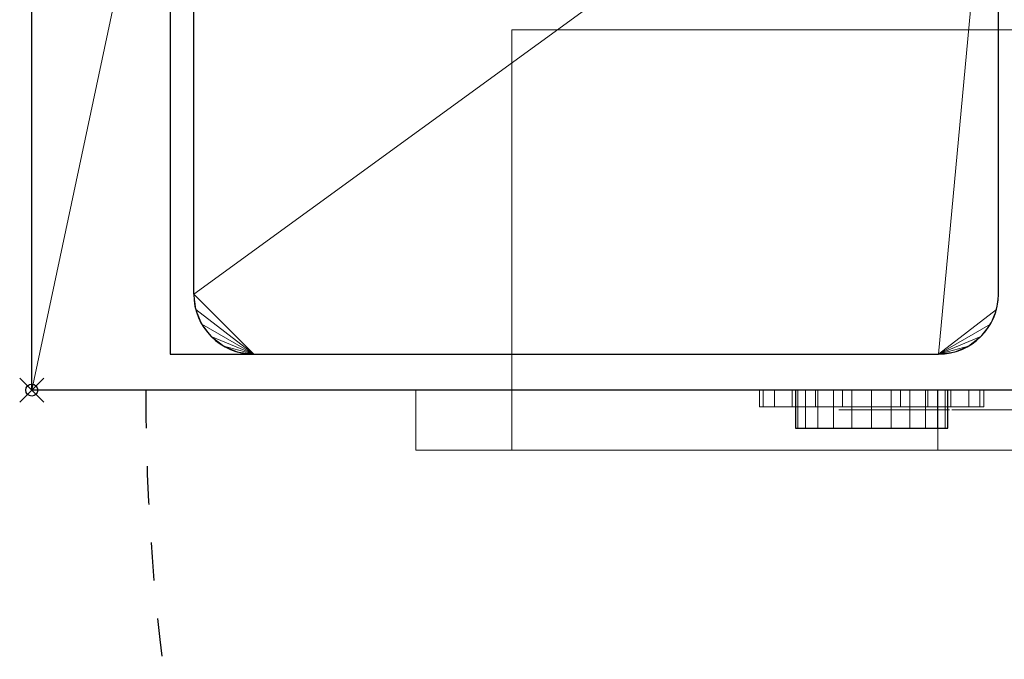
# Model space of a CAD drawing. Extents: x -1 to 208, y -876 to -92.
# Drawn here: x -1 to 81, y -717 to -664 of the extents above; entities that cross this region are included whole.
import ezdxf

# ---------------------------------------------------------------- set-up
doc = ezdxf.new("R2010")
doc.units = 0
doc.header["$PDMODE"] = 35
doc.linetypes.add('Dash', pattern=[6.35, 3.175, -3.175])
for name, color, linetype in [('PQ_200_2D', 1, 'Continuous'), ('PQ_200_3D', 1, 'Continuous'), ('PQ_204_2D', 7, 'Continuous'), ('PQ_CHROMIUM_3D', 7, 'Continuous'), ('PQ_GREEN_3D', 3, 'Continuous'), ('PQ_INS_3D', 3, 'Continuous')]:
    doc.layers.add(name, color=color, linetype=linetype)

msp = doc.modelspace()

# ---------------------------------------------------------------- linework, layer by layer
at = {"layer": 'PQ_200_2D', "linetype": 'Continuous'}
for p, q in [((0, -695), (0, -95)), ((200, -695), (0, -695))]:
    msp.add_line(p, q, dxfattribs=at)
at = {"layer": 'PQ_204_2D', "linetype": 'Continuous'}
for p, q in [((11.548, -185), (11.548, -692)), ((13.5, -687), (13.5, -568)), ((80.55, -687), (80.55, -638.238)), ((11.548, -692), (75.55, -692)), ((63.625, -695), (63.625, -698.175)), ((76.325, -698.175), (76.325, -695)), ((63.625, -698.175), (76.325, -698.175))]:
    msp.add_line(p, q, dxfattribs=at)
for centre, start, end in [((18.5, -687), 180, 270), ((75.55, -687), 270, 0)]:
    msp.add_arc(centre, 5, start, end, dxfattribs=at)
at = {"layer": 'PQ_204_2D', "linetype": 'Dash'}
msp.add_arc((190.5, -695), 181, 180, 270, dxfattribs=at)
at = {"layer": 'PQ_INS_3D'}
msp.add_point((0, -695), dxfattribs=at)

# ---------------------------------------------------------------- meshes
at = {"layer": 'PQ_200_3D', "lineweight": 18}
mesh = msp.add_polyface(dxfattribs=at)
corners = [(0, -695, 850), (0, -95, 850), (0, -95, 100), (0, -655.15, 100), (0, -655.15, 838.077), (0, -695, 838.077), (0, -695, 100), (0, -695, 695), (0, -656.738, 695), (0, -656.738, 100), (0, -695, 700), (0, -695, 835), (0, -656.738, 835), (0, -656.738, 700)]
mesh.append_faces([[corners[k] for k in face] for face in [(9, 6, 7, 8), (13, 10, 11, 12)]])
mesh.append_faces([[corners[k] for k in face] for face in [(0, 1, 4, 5)]], dxfattribs={"vtx1": -1})
mesh.append_faces([[corners[k] for k in face] for face in [(2, 3, 4, 1)]], dxfattribs={"vtx2": -1})
mesh = msp.add_polyface(dxfattribs=at)
corners = [(200, -695, 850), (200, -95, 850), (0, -95, 850), (0, -695, 850), (10.5, -183.124, 850), (189.691, -183.124, 850), (189.691, -645.573, 850), (10.5, -645.573, 850)]
mesh.append_faces([[corners[k] for k in face] for face in [(0, 6, 7, 3), (4, 2, 3, 7)]], dxfattribs={"vtx0": -1, "vtx2": -1})
mesh.append_faces([[corners[k] for k in face] for face in [(0, 1, 5, 6), (4, 5, 1, 2)]], dxfattribs={"vtx1": -1, "vtx3": -1})
mesh = msp.add_polyface(dxfattribs=at)
corners = [(35, -185, 853), (18.5, -185, 853), (17.206, -185.17, 853), (16, -185.67, 853), (14.964, -186.464, 853), (14.17, -187.5, 853), (13.67, -188.706, 853), (13.5, -190, 853), (13.5, -567, 853), (186.691, -567, 853), (186.691, -190, 853), (186.521, -188.706, 853), (186.021, -187.5, 853), (185.227, -186.464, 853), (184.191, -185.67, 853), (182.985, -185.17, 853), (181.691, -185, 853), (165, -185, 853), (163.706, -185.17, 853), (162.5, -185.67, 853), (161.464, -186.464, 853), (160.67, -187.5, 853), (160.17, -188.706, 853), (160, -190, 853), (160, -205, 853), (40, -205, 853), (40, -190, 853), (39.83, -188.706, 853), (39.33, -187.5, 853), (38.536, -186.464, 853), (37.5, -185.67, 853), (36.294, -185.17, 853), (13.5, -568, 853), (13.5, -687, 853), (13.67, -688.294, 853), (14.17, -689.5, 853), (14.964, -690.536, 853), (16, -691.33, 853), (17.206, -691.83, 853), (18.5, -692, 853), (75.55, -692, 853), (76.844, -691.83, 853), (78.05, -691.33, 853), (79.086, -690.536, 853), (79.88, -689.5, 853), (80.38, -688.294, 853), (80.55, -687, 853), (80.55, -638.238, 853), (80.72, -636.944, 853), (81.22, -635.738, 853), (82.014, -634.703, 853), (83.05, -633.908, 853), (84.256, -633.409, 853), (85.55, -633.238, 853), (114.641, -633.238, 853), (115.935, -633.409, 853), (117.141, -633.908, 853), (118.177, -634.703, 853), (118.971, -635.738, 853), (119.471, -636.944, 853), (119.641, -638.238, 853), (119.641, -687, 853), (119.812, -688.294, 853), (120.311, -689.5, 853), (121.106, -690.536, 853), (122.141, -691.33, 853), (123.347, -691.83, 853), (124.641, -692, 853), (181.691, -692, 853), (182.985, -691.83, 853), (184.191, -691.33, 853), (185.227, -690.536, 853), (186.021, -689.5, 853), (186.521, -688.294, 853), (186.691, -687, 853), (186.691, -568, 853)]
mesh.append_faces([[corners[k] for k in face] for face in [(70, 68, 69), (67, 65, 66)]], dxfattribs={"vtx0": -1})
mesh.append_faces([[corners[k] for k in face] for face in [(25, 8, 24), (52, 32, 51), (34, 39, 33)]], dxfattribs={"vtx0": -1, "vtx1": -1})
mesh.append_faces([[corners[k] for k in face] for face in [(68, 74, 60, 67)]], dxfattribs={"vtx0": -1, "vtx1": -1, "vtx2": -1})
mesh.append_faces([[corners[k] for k in face] for face in [(47, 33, 39, 40)]], dxfattribs={"vtx0": -1, "vtx1": -1, "vtx3": -1})
mesh.append_faces([[corners[k] for k in face] for face in [(24, 16, 17), (0, 26, 27), (33, 47, 48, 32), (32, 48, 49)]], dxfattribs={"vtx0": -1, "vtx2": -1})
mesh.append_faces([[corners[k] for k in face] for face in [(17, 20, 21, 22), (17, 22, 23, 24), (1, 4, 5, 6), (67, 60, 61, 62), (68, 72, 73, 74), (67, 63, 64, 65), (40, 45, 46, 47), (40, 43, 44, 45), (39, 34, 35, 36)]], dxfattribs={"vtx0": -1, "vtx3": -1})
mesh.append_faces([[corners[k] for k in face] for face in [(12, 13, 16, 11), (9, 10, 24, 8), (28, 29, 0, 27), (6, 7, 1), (55, 56, 75), (58, 59, 75), (57, 58, 75), (56, 57, 75), (71, 72, 68, 70), (62, 63, 67), (52, 53, 32), (50, 51, 32), (49, 50, 32), (53, 54, 32)]], dxfattribs={"vtx1": -1, "vtx2": -1})
mesh.append_faces([[corners[k] for k in face] for face in [(10, 11, 16, 24), (7, 8, 25, 1)]], dxfattribs={"vtx1": -1, "vtx2": -1, "vtx3": -1})
mesh.append_faces([[corners[k] for k in face] for face in [(0, 1, 25, 26), (59, 60, 74, 75), (54, 55, 75, 32)]], dxfattribs={"vtx1": -1, "vtx3": -1})
mesh.append_faces([[corners[k] for k in face] for face in [(14, 15, 16, 13), (30, 31, 0, 29), (37, 38, 39, 36)]], dxfattribs={"vtx2": -1})
mesh.append_faces([[corners[k] for k in face] for face in [(17, 18, 19, 20), (1, 2, 3, 4), (40, 41, 42, 43)]], dxfattribs={"vtx3": -1})
mesh = msp.add_polyface(dxfattribs=at)
corners = [(35, -185, 850), (36.294, -185.17, 850), (37.5, -185.67, 850), (38.536, -186.464, 850), (39.33, -187.5, 850), (39.83, -188.706, 850), (40, -190, 850), (40, -205, 850), (160, -205, 850), (160, -190, 850), (160.17, -188.706, 850), (160.67, -187.5, 850), (161.464, -186.464, 850), (162.5, -185.67, 850), (163.706, -185.17, 850), (165, -185, 850), (181.691, -185, 850), (182.985, -185.17, 850), (184.191, -185.67, 850), (185.227, -186.464, 850), (186.021, -187.5, 850), (186.521, -188.706, 850), (186.691, -190, 850), (186.691, -567, 850), (13.5, -567, 850), (13.5, -190, 850), (13.67, -188.706, 850), (14.17, -187.5, 850), (14.964, -186.464, 850), (16, -185.67, 850), (17.206, -185.17, 850), (18.5, -185, 850), (13.5, -568, 850), (186.691, -568, 850), (186.691, -687, 850), (186.521, -688.294, 850), (186.021, -689.5, 850), (185.227, -690.536, 850), (184.191, -691.33, 850), (182.985, -691.83, 850), (181.691, -692, 850), (124.641, -692, 850), (123.347, -691.83, 850), (122.141, -691.33, 850), (121.106, -690.536, 850), (120.311, -689.5, 850), (119.812, -688.294, 850), (119.641, -687, 850), (119.641, -638.238, 850), (119.471, -636.944, 850), (118.971, -635.738, 850), (118.177, -634.703, 850), (117.141, -633.908, 850), (115.935, -633.409, 850), (114.641, -633.238, 850), (85.55, -633.238, 850), (84.256, -633.409, 850), (83.05, -633.908, 850), (82.014, -634.703, 850), (81.22, -635.738, 850), (80.72, -636.944, 850), (80.55, -638.238, 850), (80.55, -687, 850), (80.38, -688.294, 850), (79.88, -689.5, 850), (79.086, -690.536, 850), (78.05, -691.33, 850), (76.844, -691.83, 850), (75.55, -692, 850), (18.5, -692, 850), (17.206, -691.83, 850), (16, -691.33, 850), (14.964, -690.536, 850), (14.17, -689.5, 850), (13.67, -688.294, 850), (13.5, -687, 850)]
mesh.append_faces([[corners[k] for k in face] for face in [(71, 69, 70), (68, 66, 67)]], dxfattribs={"vtx0": -1})
mesh.append_faces([[corners[k] for k in face] for face in [(53, 33, 52), (35, 40, 34)]], dxfattribs={"vtx0": -1, "vtx1": -1})
mesh.append_faces([[corners[k] for k in face] for face in [(69, 75, 61, 68)]], dxfattribs={"vtx0": -1, "vtx1": -1, "vtx2": -1})
mesh.append_faces([[corners[k] for k in face] for face in [(48, 34, 40, 41)]], dxfattribs={"vtx0": -1, "vtx1": -1, "vtx3": -1})
mesh.append_faces([[corners[k] for k in face] for face in [(7, 31, 0), (7, 24, 25), (24, 7, 8, 23), (15, 9, 10), (34, 48, 49, 33), (33, 49, 50)]], dxfattribs={"vtx0": -1, "vtx2": -1})
mesh.append_faces([[corners[k] for k in face] for face in [(0, 3, 4, 5), (0, 5, 6, 7), (16, 19, 20, 21), (68, 61, 62, 63), (69, 73, 74, 75), (68, 64, 65, 66), (41, 46, 47, 48), (41, 44, 45, 46), (40, 35, 36, 37)]], dxfattribs={"vtx0": -1, "vtx3": -1})
mesh.append_faces([[corners[k] for k in face] for face in [(27, 28, 31, 26), (11, 12, 15, 10), (21, 22, 16), (56, 57, 32), (59, 60, 32), (58, 59, 32), (57, 58, 32), (72, 73, 69, 71), (63, 64, 68), (53, 54, 33), (51, 52, 33), (50, 51, 33), (54, 55, 33)]], dxfattribs={"vtx1": -1, "vtx2": -1})
mesh.append_faces([[corners[k] for k in face] for face in [(25, 26, 31, 7), (22, 23, 8, 16)]], dxfattribs={"vtx1": -1, "vtx2": -1, "vtx3": -1})
mesh.append_faces([[corners[k] for k in face] for face in [(15, 16, 8, 9), (60, 61, 75, 32), (55, 56, 32, 33)]], dxfattribs={"vtx1": -1, "vtx3": -1})
mesh.append_faces([[corners[k] for k in face] for face in [(29, 30, 31, 28), (13, 14, 15, 12), (38, 39, 40, 37)]], dxfattribs={"vtx2": -1})
mesh.append_faces([[corners[k] for k in face] for face in [(0, 1, 2, 3), (16, 17, 18, 19), (41, 42, 43, 44)]], dxfattribs={"vtx3": -1})
mesh = msp.add_polyface(dxfattribs=at)
corners = [(13.5, -568, 853), (13.5, -568, 850), (13.5, -687, 850), (13.5, -687, 853)]
mesh.append_faces([[corners[k] for k in face] for face in [(0, 1, 2, 3)]])
mesh = msp.add_polyface(dxfattribs=at)
corners = [(80.55, -687, 853), (80.55, -687, 850), (80.55, -638.238, 850), (80.55, -638.238, 853)]
mesh.append_faces([[corners[k] for k in face] for face in [(0, 1, 2, 3)]])
mesh = msp.add_polyface(dxfattribs=at)
corners = [(200, -695, 838.077), (0, -695, 838.077), (0, -655.15, 838.077), (200, -655.15, 838.077)]
mesh.append_faces([[corners[k] for k in face] for face in [(0, 1, 2, 3)]])
mesh = msp.add_polyface(dxfattribs=at)
corners = [(200, -695, 100), (0, -695, 100), (0, -656.738, 100), (200, -656.738, 100)]
mesh.append_faces([[corners[k] for k in face] for face in [(0, 1, 2, 3)]])
mesh = msp.add_polyface(dxfattribs=at)
corners = [(200, -656.738, 695), (0, -656.738, 695), (0, -695, 695), (200, -695, 695)]
mesh.append_faces([[corners[k] for k in face] for face in [(0, 1, 2, 3)]])
mesh = msp.add_polyface(dxfattribs=at)
corners = [(200, -695, 700), (0, -695, 700), (0, -656.738, 700), (200, -656.738, 700)]
mesh.append_faces([[corners[k] for k in face] for face in [(0, 1, 2, 3)]])
mesh = msp.add_polyface(dxfattribs=at)
corners = [(200, -656.738, 835), (0, -656.738, 835), (0, -695, 835), (200, -695, 835)]
mesh.append_faces([[corners[k] for k in face] for face in [(0, 1, 2, 3)]])
mesh = msp.add_polyface(dxfattribs=at)
corners = [(40, -665, 675), (40, -695, 675), (40, -695, 615)]
mesh.append_faces([[corners[k] for k in face] for face in [(0, 1, 2)]])
mesh = msp.add_polyface(dxfattribs=at)
corners = [(155, -665, 675), (40, -665, 675), (40, -695, 615), (155, -695, 615)]
mesh.append_faces([[corners[k] for k in face] for face in [(0, 1, 2, 3)]])
mesh = msp.add_polyface(dxfattribs=at)
corners = [(155, -695, 675), (40, -695, 675), (40, -665, 675), (155, -665, 675)]
mesh.append_faces([[corners[k] for k in face] for face in [(0, 1, 2, 3)]])
mesh = msp.add_polyface(dxfattribs=at)
corners = [(18.5, -692, 853), (17.206, -691.83, 853), (16, -691.33, 853), (14.964, -690.536, 853), (14.17, -689.5, 853), (13.67, -688.294, 853), (13.5, -687, 853), (13.5, -687, 850), (13.67, -688.294, 850), (14.17, -689.5, 850), (14.964, -690.536, 850), (16, -691.33, 850), (17.206, -691.83, 850), (18.5, -692, 850)]
mesh.append_faces([[corners[k] for k in face] for face in [(7, 8, 5, 6), (0, 1, 12, 13)]], dxfattribs={"vtx1": -1})
mesh.append_faces([[corners[k] for k in face] for face in [(8, 9, 4, 5), (3, 4, 9, 10), (10, 11, 2, 3), (11, 12, 1, 2)]], dxfattribs={"vtx1": -1, "vtx3": -1})
mesh = msp.add_polyface(dxfattribs=at)
corners = [(80.55, -687, 853), (80.38, -688.294, 853), (79.88, -689.5, 853), (79.086, -690.536, 853), (78.05, -691.33, 853), (76.844, -691.83, 853), (75.55, -692, 853), (75.55, -692, 850), (76.844, -691.83, 850), (78.05, -691.33, 850), (79.086, -690.536, 850), (79.88, -689.5, 850), (80.38, -688.294, 850), (80.55, -687, 850)]
mesh.append_faces([[corners[k] for k in face] for face in [(7, 8, 5, 6), (0, 1, 12, 13)]], dxfattribs={"vtx1": -1})
mesh.append_faces([[corners[k] for k in face] for face in [(8, 9, 4, 5), (3, 4, 9, 10), (10, 11, 2, 3), (11, 12, 1, 2)]], dxfattribs={"vtx1": -1, "vtx3": -1})
mesh = msp.add_polyface(dxfattribs=at)
corners = [(18.5, -692, 853), (18.5, -692, 850), (75.55, -692, 850), (75.55, -692, 853)]
mesh.append_faces([[corners[k] for k in face] for face in [(0, 1, 2, 3)]])
mesh = msp.add_polyface(dxfattribs=at)
corners = [(200, -695, 100), (200, -695, 695), (0, -695, 695), (0, -695, 100), (155, -695, 675), (155, -695, 615), (40, -695, 615), (40, -695, 675)]
mesh.append_faces([[corners[k] for k in face] for face in [(6, 3, 5)]], dxfattribs={"vtx0": -1, "vtx1": -1})
mesh.append_faces([[corners[k] for k in face] for face in [(1, 4, 5), (4, 1, 2, 7)]], dxfattribs={"vtx0": -1, "vtx2": -1})
mesh.append_faces([[corners[k] for k in face] for face in [(5, 3, 0, 1)]], dxfattribs={"vtx0": -1, "vtx3": -1})
mesh.append_faces([[corners[k] for k in face] for face in [(6, 7, 2, 3)]], dxfattribs={"vtx1": -1, "vtx3": -1})
mesh = msp.add_polyface(dxfattribs=at)
corners = [(200, -695, 850), (0, -695, 850), (0, -695, 838.077), (200, -695, 838.077)]
mesh.append_faces([[corners[k] for k in face] for face in [(0, 1, 2, 3)]])
mesh = msp.add_polyface(dxfattribs=at)
corners = [(200, -695, 835), (0, -695, 835), (0, -695, 700), (200, -695, 700)]
mesh.append_faces([[corners[k] for k in face] for face in [(0, 1, 2, 3)]])
mesh = msp.add_polyface(dxfattribs=at)
corners = [(163, -695, 685), (163, -695, 612.419), (119.499, -695, 605.818), (75.501, -695, 605.818), (32, -695, 612.419), (32, -695, 685), (155, -695, 675), (40, -695, 675), (40, -695, 615), (155, -695, 615)]
mesh.append_faces([[corners[k] for k in face] for face in [(1, 9, 6, 0)]], dxfattribs={"vtx0": -1, "vtx2": -1})
mesh.append_faces([[corners[k] for k in face] for face in [(9, 1, 2, 3)]], dxfattribs={"vtx0": -1, "vtx3": -1})
mesh.append_faces([[corners[k] for k in face] for face in [(8, 9, 3, 4), (6, 7, 5, 0), (7, 8, 4, 5)]], dxfattribs={"vtx1": -1, "vtx3": -1})
mesh = msp.add_polyface(dxfattribs=at)
corners = [(163, -700, 685), (163, -695, 685), (32, -695, 685), (32, -700, 685)]
mesh.append_faces([[corners[k] for k in face] for face in [(0, 1, 2, 3)]])
mesh = msp.add_polyface(dxfattribs=at)
corners = [(32, -700, 685), (32, -695, 685), (32, -695, 612.419), (32, -700, 612.419)]
mesh.append_faces([[corners[k] for k in face] for face in [(0, 1, 2, 3)]])
mesh = msp.add_polyface(dxfattribs=at)
corners = [(163, -700, 612.419), (119.499, -700, 605.818), (75.501, -700, 605.818), (32, -700, 612.419), (32, -695, 612.419), (75.501, -695, 605.818), (119.499, -695, 605.818), (163, -695, 612.419)]
mesh.append_faces([[corners[k] for k in face] for face in [(4, 5, 2, 3)]], dxfattribs={"vtx1": -1})
mesh.append_faces([[corners[k] for k in face] for face in [(1, 2, 5, 6)]], dxfattribs={"vtx1": -1, "vtx3": -1})
mesh.append_faces([[corners[k] for k in face] for face in [(6, 7, 0, 1)]], dxfattribs={"vtx3": -1})
mesh = msp.add_polyface(dxfattribs=at)
corners = [(155, -700, 615), (155, -695, 615), (40, -695, 615), (40, -700, 615)]
mesh.append_faces([[corners[k] for k in face] for face in [(0, 1, 2, 3)]])
mesh = msp.add_polyface(dxfattribs=at)
corners = [(40, -700, 615), (40, -695, 615), (40, -695, 675), (40, -700, 675)]
mesh.append_faces([[corners[k] for k in face] for face in [(0, 1, 2, 3)]])
mesh = msp.add_polyface(dxfattribs=at)
corners = [(40, -700, 675), (40, -695, 675), (155, -695, 675), (155, -700, 675)]
mesh.append_faces([[corners[k] for k in face] for face in [(0, 1, 2, 3)]])
mesh = msp.add_polyface(dxfattribs=at)
corners = [(69.975, -695, 726.887), (72.395, -695, 726.569), (74.65, -695, 725.635), (76.586, -695, 724.149), (78.072, -695, 722.212), (79.006, -695, 719.957), (79.325, -695, 717.537), (79.006, -695, 715.118), (78.072, -695, 712.863), (76.586, -695, 710.926), (74.65, -695, 709.44), (72.395, -695, 708.506), (69.975, -695, 708.188), (67.555, -695, 708.506), (65.3, -695, 709.44), (63.364, -695, 710.926), (61.878, -695, 712.863), (60.944, -695, 715.118), (60.625, -695, 717.537), (60.944, -695, 719.957), (61.878, -695, 722.212), (63.364, -695, 724.149), (65.3, -695, 725.635), (67.555, -695, 726.569), (69.975, -695, 723.888), (68.331, -695, 723.671), (66.8, -695, 723.037), (65.485, -695, 722.028), (64.476, -695, 720.712), (63.841, -695, 719.181), (63.625, -695, 717.537), (63.841, -695, 715.894), (64.476, -695, 714.363), (65.485, -695, 713.047), (66.8, -695, 712.038), (68.331, -695, 711.404), (69.975, -695, 711.187), (71.619, -695, 711.404), (73.15, -695, 712.038), (74.465, -695, 713.047), (75.474, -695, 714.363), (76.109, -695, 715.894), (76.325, -695, 717.537), (76.109, -695, 719.181), (75.474, -695, 720.712), (74.465, -695, 722.028), (73.15, -695, 723.037), (71.619, -695, 723.671)]
mesh.append_faces([[corners[k] for k in face] for face in [(7, 42, 6), (46, 3, 45), (32, 16, 31)]], dxfattribs={"vtx0": -1, "vtx1": -1})
mesh.append_faces([[corners[k] for k in face] for face in [(40, 8, 9, 39), (8, 40, 41), (37, 10, 11, 36), (36, 11, 12), (10, 38, 39, 9), (43, 5, 6, 42), (5, 43, 44, 4), (45, 3, 4, 44), (17, 30, 31, 16), (30, 17, 18), (21, 26, 27, 20), (20, 27, 28)]], dxfattribs={"vtx0": -1, "vtx2": -1})
mesh.append_faces([[corners[k] for k in face] for face in [(26, 21, 22, 23)]], dxfattribs={"vtx0": -1, "vtx3": -1})
mesh.append_faces([[corners[k] for k in face] for face in [(37, 38, 10)]], dxfattribs={"vtx1": -1, "vtx2": -1})
mesh.append_faces([[corners[k] for k in face] for face in [(41, 42, 7, 8), (46, 47, 2, 3), (1, 2, 47, 24), (0, 1, 24, 25), (12, 13, 35, 36), (13, 14, 34, 35), (33, 34, 14, 15), (15, 16, 32, 33), (25, 26, 23, 0), (18, 19, 29, 30), (28, 29, 19, 20)]], dxfattribs={"vtx1": -1, "vtx3": -1})
mesh = msp.add_polyface(dxfattribs=at)
corners = [(69.975, -696.393, 708.188), (67.555, -696.393, 708.506), (65.3, -696.393, 709.44), (63.364, -696.393, 710.926), (61.878, -696.393, 712.863), (60.944, -696.393, 715.118), (60.625, -696.393, 717.537), (60.944, -696.393, 719.957), (61.878, -696.393, 722.212), (63.364, -696.393, 724.149), (65.3, -696.393, 725.635), (67.555, -696.393, 726.569), (69.975, -696.393, 726.887), (69.975, -695, 726.887), (67.555, -695, 726.569), (65.3, -695, 725.635), (63.364, -695, 724.149), (61.878, -695, 722.212), (60.944, -695, 719.957), (60.625, -695, 717.537), (60.944, -695, 715.118), (61.878, -695, 712.863), (63.364, -695, 710.926), (65.3, -695, 709.44), (67.555, -695, 708.506), (69.975, -695, 708.188)]
mesh.append_faces([[corners[k] for k in face] for face in [(13, 14, 11, 12), (0, 1, 24, 25)]], dxfattribs={"vtx1": -1})
mesh.append_faces([[corners[k] for k in face] for face in [(14, 15, 10, 11), (16, 17, 8, 9), (15, 16, 9, 10), (17, 18, 7, 8), (6, 7, 18, 19), (19, 20, 5, 6), (20, 21, 4, 5), (22, 23, 2, 3), (21, 22, 3, 4), (23, 24, 1, 2)]], dxfattribs={"vtx1": -1, "vtx3": -1})
mesh = msp.add_polyface(dxfattribs=at)
corners = [(69.975, -696.393, 726.887), (72.395, -696.393, 726.569), (74.65, -696.393, 725.635), (76.586, -696.393, 724.149), (78.072, -696.393, 722.212), (79.006, -696.393, 719.957), (79.325, -696.393, 717.537), (79.006, -696.393, 715.118), (78.072, -696.393, 712.863), (76.586, -696.393, 710.926), (74.65, -696.393, 709.44), (72.395, -696.393, 708.506), (69.975, -696.393, 708.188), (69.975, -695, 708.188), (72.395, -695, 708.506), (74.65, -695, 709.44), (76.586, -695, 710.926), (78.072, -695, 712.863), (79.006, -695, 715.118), (79.325, -695, 717.537), (79.006, -695, 719.957), (78.072, -695, 722.212), (76.586, -695, 724.149), (74.65, -695, 725.635), (72.395, -695, 726.569), (69.975, -695, 726.887)]
mesh.append_faces([[corners[k] for k in face] for face in [(13, 14, 11, 12), (0, 1, 24, 25)]], dxfattribs={"vtx1": -1})
mesh.append_faces([[corners[k] for k in face] for face in [(14, 15, 10, 11), (16, 17, 8, 9), (15, 16, 9, 10), (17, 18, 7, 8), (6, 7, 18, 19), (19, 20, 5, 6), (20, 21, 4, 5), (22, 23, 2, 3), (21, 22, 3, 4), (23, 24, 1, 2)]], dxfattribs={"vtx1": -1, "vtx3": -1})
mesh = msp.add_polyface(dxfattribs=at)
corners = [(69.975, -696.393, 726.887), (67.555, -696.393, 726.569), (65.3, -696.393, 725.635), (63.364, -696.393, 724.149), (61.878, -696.393, 722.212), (60.944, -696.393, 719.957), (60.625, -696.393, 717.537), (60.944, -696.393, 715.118), (61.878, -696.393, 712.863), (63.364, -696.393, 710.926), (65.3, -696.393, 709.44), (67.555, -696.393, 708.506), (69.975, -696.393, 708.188), (72.395, -696.393, 708.506), (74.65, -696.393, 709.44), (76.586, -696.393, 710.926), (78.072, -696.393, 712.863), (79.006, -696.393, 715.118), (79.325, -696.393, 717.537), (79.006, -696.393, 719.957), (78.072, -696.393, 722.212), (76.586, -696.393, 724.149), (74.65, -696.393, 725.635), (72.395, -696.393, 726.569), (69.975, -696.393, 723.888), (71.619, -696.393, 723.671), (73.15, -696.393, 723.037), (74.465, -696.393, 722.028), (75.474, -696.393, 720.712), (76.109, -696.393, 719.181), (76.325, -696.393, 717.537), (76.109, -696.393, 715.894), (75.474, -696.393, 714.363), (74.465, -696.393, 713.047), (73.15, -696.393, 712.038), (71.619, -696.393, 711.404), (69.975, -696.393, 711.187), (68.331, -696.393, 711.404), (66.8, -696.393, 712.038), (65.485, -696.393, 713.047), (64.476, -696.393, 714.363), (63.841, -696.393, 715.894), (63.625, -696.393, 717.537), (63.841, -696.393, 719.181), (64.476, -696.393, 720.712), (65.485, -696.393, 722.028), (66.8, -696.393, 723.037), (68.331, -696.393, 723.671)]
mesh.append_faces([[corners[k] for k in face] for face in [(7, 42, 6), (46, 3, 45), (32, 16, 31)]], dxfattribs={"vtx0": -1, "vtx1": -1})
mesh.append_faces([[corners[k] for k in face] for face in [(40, 8, 9, 39), (8, 40, 41), (37, 10, 11, 36), (36, 11, 12), (10, 38, 39, 9), (43, 5, 6, 42), (5, 43, 44, 4), (45, 3, 4, 44), (17, 30, 31, 16), (30, 17, 18), (21, 26, 27, 20), (20, 27, 28)]], dxfattribs={"vtx0": -1, "vtx2": -1})
mesh.append_faces([[corners[k] for k in face] for face in [(26, 21, 22, 23)]], dxfattribs={"vtx0": -1, "vtx3": -1})
mesh.append_faces([[corners[k] for k in face] for face in [(37, 38, 10)]], dxfattribs={"vtx1": -1, "vtx2": -1})
mesh.append_faces([[corners[k] for k in face] for face in [(41, 42, 7, 8), (46, 47, 2, 3), (1, 2, 47, 24), (0, 1, 24, 25), (12, 13, 35, 36), (13, 14, 34, 35), (33, 34, 14, 15), (15, 16, 32, 33), (25, 26, 23, 0), (18, 19, 29, 30), (28, 29, 19, 20)]], dxfattribs={"vtx1": -1, "vtx3": -1})
mesh = msp.add_polyface(dxfattribs=at)
corners = [(163, -700, 685), (32, -700, 685), (32, -700, 612.419), (75.501, -700, 605.818), (119.499, -700, 605.818), (163, -700, 612.419), (155, -700, 675), (155, -700, 615), (40, -700, 615), (40, -700, 675)]
mesh.append_faces([[corners[k] for k in face] for face in [(3, 8, 2)]], dxfattribs={"vtx0": -1, "vtx1": -1})
mesh.append_faces([[corners[k] for k in face] for face in [(1, 9, 6, 0), (2, 8, 9, 1), (7, 4, 5)]], dxfattribs={"vtx0": -1, "vtx2": -1})
mesh.append_faces([[corners[k] for k in face] for face in [(7, 8, 3, 4), (5, 0, 6, 7)]], dxfattribs={"vtx1": -1, "vtx3": -1})
at = {"layer": 'PQ_CHROMIUM_3D', "lineweight": 18}
mesh = msp.add_polyface(dxfattribs=at)
corners = [(117.876, -696.644, 789.126), (117.668, -696.644, 789.53), (117.368, -696.644, 789.919), (117, -696.644, 790.28), (116.59, -696.644, 790.599), (116.163, -696.644, 790.862), (115.745, -696.644, 791.054), (114.745, -696.644, 791.367), (113.7, -696.644, 791.49), (112.649, -696.644, 791.422), (111.633, -696.644, 791.159), (110.689, -696.644, 790.699), (109.859, -696.644, 790.039), (109.418, -696.644, 789.269), (109.111, -696.644, 788.408), (108.933, -696.644, 787.502), (108.881, -696.644, 786.596), (108.954, -696.644, 785.736), (109.148, -696.644, 784.965), (110.772, -696.644, 782.631), (112.497, -696.644, 781.109), (114.628, -696.644, 778.978), (114.661, -696.644, 778.768), (114.688, -696.644, 778.547), (114.703, -696.644, 778.32), (114.701, -696.644, 778.09), (114.676, -696.644, 777.862), (114.621, -696.644, 777.64), (114.531, -696.644, 777.427), (114.4, -696.644, 777.229), (114.222, -696.644, 777.049), (112.903, -696.644, 776.948), (112.673, -696.644, 777.102), (112.495, -696.644, 777.282), (112.362, -696.644, 777.483), (112.269, -696.644, 777.702), (112.209, -696.644, 777.936), (112.176, -696.644, 778.18), (112.164, -696.644, 778.432), (112.167, -696.644, 778.687), (112.178, -696.644, 778.942), (112.193, -696.644, 779.194), (112.204, -696.644, 779.438), (112.206, -696.644, 779.672), (112.193, -696.644, 779.891), (108.641, -696.644, 779.891), (108.571, -696.644, 778.859), (108.618, -696.644, 777.847), (108.802, -696.644, 776.873), (109.141, -696.644, 775.958), (109.656, -696.644, 775.121), (110.393, -696.644, 774.536), (111.242, -696.644, 774.116), (112.169, -696.644, 773.857), (113.14, -696.644, 773.754), (114.121, -696.644, 773.802), (114.978, -696.644, 773.97), (115.805, -696.644, 774.268), (116.569, -696.644, 774.69), (117.24, -696.644, 775.23), (117.788, -696.644, 775.883), (118.18, -696.644, 776.644), (118.393, -696.644, 778.098), (118.282, -696.644, 779.523), (117.866, -696.644, 780.854), (117.165, -696.644, 782.022), (113.106, -696.644, 785.676), (112.599, -696.644, 786.284), (112.396, -696.644, 787.908), (113.613, -696.644, 788.517), (114.628, -696.644, 787.807), (114.73, -696.644, 785.676), (118.079, -696.644, 785.676), (122.544, -696.644, 791.359), (121.933, -696.644, 791.223), (121.332, -696.644, 790.995), (120.765, -696.644, 790.682), (120.255, -696.644, 790.291), (119.825, -696.644, 789.829), (119.498, -696.644, 789.303), (119.296, -696.644, 788.72), (119.026, -696.644, 787.786), (118.924, -696.644, 786.833), (118.992, -696.644, 785.891), (119.229, -696.644, 784.991), (119.635, -696.644, 784.165), (120.21, -696.644, 783.443), (123.965, -696.644, 780.094), (124.776, -696.644, 778.876), (124.813, -696.644, 778.644), (124.843, -696.644, 778.405), (124.859, -696.644, 778.164), (124.853, -696.644, 777.925), (124.818, -696.644, 777.69), (124.748, -696.644, 777.463), (124.635, -696.644, 777.249), (124.472, -696.644, 777.049), (123.457, -696.644, 776.847), (123.208, -696.644, 776.896), (122.998, -696.644, 776.974), (122.825, -696.644, 777.08), (122.685, -696.644, 777.208), (122.575, -696.644, 777.358), (122.491, -696.644, 777.527), (122.431, -696.644, 777.711), (122.39, -696.644, 777.908), (122.366, -696.644, 778.115), (122.355, -696.644, 778.33), (122.354, -696.644, 778.549), (122.36, -696.644, 778.771), (122.368, -696.644, 778.992), (122.377, -696.644, 779.21), (122.381, -696.644, 779.421), (122.379, -696.644, 779.624), (122.367, -696.644, 779.815), (122.341, -696.644, 779.992), (118.789, -696.644, 779.891), (118.724, -696.644, 779.136), (118.713, -696.644, 778.364), (118.776, -696.644, 777.593), (118.929, -696.644, 776.844), (119.19, -696.644, 776.135), (119.577, -696.644, 775.487), (120.108, -696.644, 774.918), (121.158, -696.644, 774.26), (122.32, -696.644, 773.865), (123.535, -696.644, 773.727), (124.746, -696.644, 773.843), (125.893, -696.644, 774.208), (126.513, -696.644, 774.525), (127.123, -696.644, 774.994), (127.677, -696.644, 775.578), (128.125, -696.644, 776.238), (128.479, -696.644, 777.425), (128.564, -696.644, 778.646), (128.381, -696.644, 779.862), (127.931, -696.644, 781.034), (127.212, -696.644, 782.124), (122.95, -696.644, 785.98), (122.442, -696.644, 787.299), (122.848, -696.644, 788.314), (123.762, -696.644, 788.517), (124.776, -696.644, 787.807), (124.878, -696.644, 785.777), (128.328, -696.644, 785.676), (128.306, -696.644, 786.202), (128.31, -696.644, 786.735), (128.318, -696.644, 787.265), (128.306, -696.644, 787.787), (128.252, -696.644, 788.292), (128.131, -696.644, 788.775), (127.923, -696.644, 789.227), (127.412, -696.644, 789.974), (126.767, -696.644, 790.564), (126.019, -696.644, 791.003), (125.193, -696.644, 791.297), (124.32, -696.644, 791.451), (123.428, -696.644, 791.47), (132.489, -696.644, 773.802), (132.489, -696.644, 791.156), (128.937, -696.644, 791.156), (128.937, -696.644, 773.802), (102.45, -696.644, 791.156), (98.899, -696.644, 791.156), (98.899, -696.644, 779.485), (99.101, -696.644, 776.644), (99.526, -696.644, 775.713), (100.17, -696.644, 774.919), (100.994, -696.644, 774.312), (101.943, -696.644, 773.932), (102.958, -696.644, 773.802), (104.581, -696.644, 773.802), (105.393, -696.644, 774.005), (106.132, -696.644, 774.278), (106.795, -696.644, 774.705), (107.349, -696.644, 775.265), (107.769, -696.644, 775.932), (108.035, -696.644, 776.674), (108.133, -696.644, 777.455), (108.133, -696.644, 791.156), (104.581, -696.644, 791.156), (104.581, -696.644, 778.267), (104.176, -696.644, 777.354), (103.059, -696.644, 777.252), (102.45, -696.644, 777.963), (94.839, -696.644, 791.156), (94.839, -696.644, 780.094), (91.896, -696.644, 791.156), (88.141, -696.644, 791.156), (88.141, -696.644, 773.802), (91.287, -696.644, 773.802), (91.287, -696.644, 785.27), (94.23, -696.644, 773.802), (98.087, -696.644, 773.802), (98.087, -696.644, 791.156), (67.642, -696.644, 791.156), (67.642, -696.644, 787.908), (72.31, -696.644, 788.01), (67.236, -696.644, 777.354), (67.236, -696.644, 773.802), (76.471, -696.644, 773.802), (76.471, -696.644, 777.354), (71.144, -696.644, 777.354), (76.471, -696.644, 788.213), (76.471, -696.644, 791.156), (79.82, -696.644, 791.156), (76.674, -696.644, 773.802), (80.327, -696.644, 773.802), (80.835, -696.644, 777.151), (83.777, -696.644, 777.151), (84.285, -696.644, 773.802), (87.938, -696.644, 773.802), (84.691, -696.644, 791.156), (82.255, -696.644, 788.189), (83.27, -696.644, 780.297), (81.24, -696.644, 780.297)]
mesh.append_faces([[corners[k] for k in face] for face in [(159, 160, 161, 158)]])
mesh.append_faces([[corners[k] for k in face] for face in [(186, 193, 194, 185), (211, 209, 210)]], dxfattribs={"vtx0": -1})
mesh.append_faces([[corners[k] for k in face] for face in [(58, 30, 57), (54, 31, 53), (39, 46, 38), (1, 70, 0), (22, 63, 21), (25, 62, 24), (51, 33, 50), (98, 125, 97), (97, 127, 96), (95, 131, 94), (130, 96, 129), (193, 186, 192), (205, 213, 212), (213, 205, 215), (214, 212, 213)]], dxfattribs={"vtx0": -1, "vtx1": -1})
mesh.append_faces([[corners[k] for k in face] for face in [(214, 209, 211, 212)]], dxfattribs={"vtx0": -1, "vtx1": -1, "vtx3": -1})
mesh.append_faces([[corners[k] for k in face] for face in [(41, 45, 46, 40), (35, 48, 49, 34), (34, 49, 50, 33), (38, 46, 47, 37), (6, 69, 70, 5), (48, 35, 36), (31, 54, 55, 30), (63, 22, 23), (62, 25, 26), (109, 117, 118, 108), (104, 120, 121, 103), (102, 122, 123, 101), (103, 121, 122, 102), (105, 119, 120, 104), (141, 157, 73, 140), (142, 153, 154), (146, 142, 143, 145), (83, 138, 139), (124, 100, 101, 123), (119, 105, 106), (125, 98, 99), (132, 93, 94, 131), (133, 92, 93, 132), (183, 170, 171, 182), (183, 169, 170)]], dxfattribs={"vtx0": -1, "vtx2": -1})
mesh.append_faces([[corners[k] for k in face] for face in [(215, 205, 206, 208)]], dxfattribs={"vtx0": -1, "vtx2": -1, "vtx3": -1})
mesh.append_faces([[corners[k] for k in face] for face in [(67, 17, 18, 19), (68, 12, 13, 14), (70, 1, 2, 3), (30, 55, 56, 57), (138, 85, 86, 87), (117, 109, 110, 111), (139, 79, 80, 81), (142, 151, 152, 153), (141, 155, 156, 157), (97, 125, 126, 127), (96, 127, 128, 129), (184, 165, 166, 167), (183, 167, 168, 169), (182, 173, 174, 175), (202, 197, 198, 199)]], dxfattribs={"vtx0": -1, "vtx3": -1})
mesh.append_faces([[corners[k] for k in face] for face in [(207, 208, 206)]], dxfattribs={"vtx1": -1})
mesh.append_faces([[corners[k] for k in face] for face in [(15, 16, 68, 14), (39, 40, 46), (41, 42, 45), (11, 12, 68, 10), (9, 10, 69, 8), (7, 8, 69, 6), (68, 69, 10), (4, 5, 70, 3), (64, 65, 21, 63), (107, 108, 118), (82, 83, 139, 81), (84, 85, 138, 83), (111, 112, 117), (78, 79, 140, 77), (76, 77, 140, 75), (74, 75, 140, 73), (139, 140, 79), (150, 151, 142, 149), (148, 149, 142, 147), (146, 147, 142), (136, 137, 88), (90, 91, 134), (183, 184, 167), (172, 173, 182, 171), (176, 177, 182, 175), (188, 189, 191, 187), (203, 204, 197, 202)]], dxfattribs={"vtx1": -1, "vtx2": -1})
mesh.append_faces([[corners[k] for k in face] for face in [(19, 20, 66, 67), (16, 17, 67, 68), (47, 48, 36, 37), (65, 66, 20, 21), (32, 33, 51, 52), (31, 32, 52, 53), (29, 30, 58, 59), (28, 29, 59, 60), (23, 24, 62, 63), (27, 28, 60, 61), (26, 27, 61, 62), (116, 117, 112, 113), (118, 119, 106, 107), (137, 138, 87, 88), (154, 155, 141, 142), (99, 100, 124, 125), (130, 131, 95, 96), (88, 89, 135, 136), (91, 92, 133, 134), (89, 90, 134, 135), (164, 165, 184, 162), (177, 178, 181, 182), (186, 187, 191, 192), (208, 209, 214, 215)]], dxfattribs={"vtx1": -1, "vtx3": -1})
mesh.append_faces([[corners[k] for k in face] for face in [(43, 44, 45, 42), (114, 115, 116, 113), (143, 144, 145), (162, 163, 164), (179, 180, 181, 178), (189, 190, 191), (195, 196, 197, 204), (200, 201, 202, 199)]], dxfattribs={"vtx2": -1})
mesh.append_faces([[corners[k] for k in face] for face in [(70, 71, 72, 0)]], dxfattribs={"vtx3": -1})
at = {"layer": 'PQ_GREEN_3D', "lineweight": 18}
mesh = msp.add_polyface(dxfattribs=at)
corners = [(69.975, -695, 711.187), (68.331, -695, 711.404), (66.8, -695, 712.038), (65.485, -695, 713.047), (64.476, -695, 714.363), (63.841, -695, 715.894), (63.625, -695, 717.537), (63.841, -695, 719.181), (64.476, -695, 720.712), (65.485, -695, 722.028), (66.8, -695, 723.037), (68.331, -695, 723.671), (69.975, -695, 723.888), (71.619, -695, 723.671), (73.15, -695, 723.037), (74.465, -695, 722.028), (75.474, -695, 720.712), (76.109, -695, 719.181), (76.325, -695, 717.537), (76.109, -695, 715.894), (75.474, -695, 714.363), (74.465, -695, 713.047), (73.15, -695, 712.038), (71.619, -695, 711.404)]
mesh.append_faces([[corners[k] for k in face] for face in [(18, 15, 16, 17), (13, 11, 12)]], dxfattribs={"vtx0": -1})
mesh.append_faces([[corners[k] for k in face] for face in [(23, 11, 13, 20)]], dxfattribs={"vtx0": -1, "vtx1": -1, "vtx2": -1, "vtx3": -1})
mesh.append_faces([[corners[k] for k in face] for face in [(4, 8, 9, 3)]], dxfattribs={"vtx0": -1, "vtx2": -1})
mesh.append_faces([[corners[k] for k in face] for face in [(4, 5, 6)]], dxfattribs={"vtx2": -1})
mesh.append_faces([[corners[k] for k in face] for face in [(6, 7, 8, 4), (9, 10, 11, 1), (1, 2, 3, 9), (23, 0, 1, 11), (13, 14, 15, 20), (18, 19, 20, 15)]], dxfattribs={"vtx2": -1, "vtx3": -1})
mesh.append_faces([[corners[k] for k in face] for face in [(20, 21, 22, 23)]], dxfattribs={"vtx3": -1})
mesh = msp.add_polyface(dxfattribs=at)
corners = [(69.975, -698.175, 711.187), (68.331, -698.175, 711.404), (66.8, -698.175, 712.038), (65.485, -698.175, 713.047), (64.476, -698.175, 714.363), (63.841, -698.175, 715.894), (63.625, -698.175, 717.537), (63.841, -698.175, 719.181), (64.476, -698.175, 720.712), (65.485, -698.175, 722.028), (66.8, -698.175, 723.037), (68.331, -698.175, 723.671), (69.975, -698.175, 723.888), (69.975, -695, 723.888), (68.331, -695, 723.671), (66.8, -695, 723.037), (65.485, -695, 722.028), (64.476, -695, 720.712), (63.841, -695, 719.181), (63.625, -695, 717.537), (63.841, -695, 715.894), (64.476, -695, 714.363), (65.485, -695, 713.047), (66.8, -695, 712.038), (68.331, -695, 711.404), (69.975, -695, 711.187)]
mesh.append_faces([[corners[k] for k in face] for face in [(13, 14, 11, 12), (0, 1, 24, 25)]], dxfattribs={"vtx1": -1})
mesh.append_faces([[corners[k] for k in face] for face in [(14, 15, 10, 11), (16, 17, 8, 9), (15, 16, 9, 10), (17, 18, 7, 8), (6, 7, 18, 19), (19, 20, 5, 6), (20, 21, 4, 5), (22, 23, 2, 3), (21, 22, 3, 4), (23, 24, 1, 2)]], dxfattribs={"vtx1": -1, "vtx3": -1})
mesh = msp.add_polyface(dxfattribs=at)
corners = [(69.975, -696.393, 723.888), (68.331, -696.393, 723.671), (66.8, -696.393, 723.037), (65.485, -696.393, 722.028), (64.476, -696.393, 720.712), (63.841, -696.393, 719.181), (63.625, -696.393, 717.537), (63.841, -696.393, 715.894), (64.476, -696.393, 714.363), (65.485, -696.393, 713.047), (66.8, -696.393, 712.038), (68.331, -696.393, 711.404), (69.975, -696.393, 711.187), (69.975, -695, 711.187), (68.331, -695, 711.404), (66.8, -695, 712.038), (65.485, -695, 713.047), (64.476, -695, 714.363), (63.841, -695, 715.894), (63.625, -695, 717.537), (63.841, -695, 719.181), (64.476, -695, 720.712), (65.485, -695, 722.028), (66.8, -695, 723.037), (68.331, -695, 723.671), (69.975, -695, 723.888)]
mesh.append_faces([[corners[k] for k in face] for face in [(0, 1, 24, 25)]], dxfattribs={"vtx1": -1})
mesh.append_faces([[corners[k] for k in face] for face in [(10, 11, 14, 15), (8, 9, 16, 17), (9, 10, 15, 16), (7, 8, 17, 18), (18, 19, 6, 7), (4, 5, 20, 21), (3, 4, 21, 22), (1, 2, 23, 24), (2, 3, 22, 23), (19, 20, 5, 6)]], dxfattribs={"vtx1": -1, "vtx3": -1})
mesh.append_faces([[corners[k] for k in face] for face in [(11, 12, 13, 14)]], dxfattribs={"vtx3": -1})
mesh = msp.add_polyface(dxfattribs=at)
corners = [(69.975, -698.175, 723.888), (71.619, -698.175, 723.671), (73.15, -698.175, 723.037), (74.465, -698.175, 722.028), (75.474, -698.175, 720.712), (76.109, -698.175, 719.181), (76.325, -698.175, 717.537), (76.109, -698.175, 715.894), (75.474, -698.175, 714.363), (74.465, -698.175, 713.047), (73.15, -698.175, 712.038), (71.619, -698.175, 711.404), (69.975, -698.175, 711.187), (69.975, -695, 711.187), (71.619, -695, 711.404), (73.15, -695, 712.038), (74.465, -695, 713.047), (75.474, -695, 714.363), (76.109, -695, 715.894), (76.325, -695, 717.537), (76.109, -695, 719.181), (75.474, -695, 720.712), (74.465, -695, 722.028), (73.15, -695, 723.037), (71.619, -695, 723.671), (69.975, -695, 723.888)]
mesh.append_faces([[corners[k] for k in face] for face in [(13, 14, 11, 12), (0, 1, 24, 25)]], dxfattribs={"vtx1": -1})
mesh.append_faces([[corners[k] for k in face] for face in [(14, 15, 10, 11), (16, 17, 8, 9), (15, 16, 9, 10), (17, 18, 7, 8), (6, 7, 18, 19), (19, 20, 5, 6), (20, 21, 4, 5), (22, 23, 2, 3), (21, 22, 3, 4), (23, 24, 1, 2)]], dxfattribs={"vtx1": -1, "vtx3": -1})
mesh = msp.add_polyface(dxfattribs=at)
corners = [(69.975, -696.393, 711.187), (71.619, -696.393, 711.404), (73.15, -696.393, 712.038), (74.465, -696.393, 713.047), (75.474, -696.393, 714.363), (76.109, -696.393, 715.894), (76.325, -696.393, 717.537), (76.109, -696.393, 719.181), (75.474, -696.393, 720.712), (74.465, -696.393, 722.028), (73.15, -696.393, 723.037), (71.619, -696.393, 723.671), (69.975, -696.393, 723.888), (69.975, -695, 723.888), (71.619, -695, 723.671), (73.15, -695, 723.037), (74.465, -695, 722.028), (75.474, -695, 720.712), (76.109, -695, 719.181), (76.325, -695, 717.537), (76.109, -695, 715.894), (75.474, -695, 714.363), (74.465, -695, 713.047), (73.15, -695, 712.038), (71.619, -695, 711.404), (69.975, -695, 711.187)]
mesh.append_faces([[corners[k] for k in face] for face in [(0, 1, 24, 25)]], dxfattribs={"vtx1": -1})
mesh.append_faces([[corners[k] for k in face] for face in [(10, 11, 14, 15), (8, 9, 16, 17), (9, 10, 15, 16), (7, 8, 17, 18), (18, 19, 6, 7), (4, 5, 20, 21), (3, 4, 21, 22), (1, 2, 23, 24), (2, 3, 22, 23), (19, 20, 5, 6)]], dxfattribs={"vtx1": -1, "vtx3": -1})
mesh.append_faces([[corners[k] for k in face] for face in [(11, 12, 13, 14)]], dxfattribs={"vtx3": -1})
mesh = msp.add_polyface(dxfattribs=at)
corners = [(69.975, -698.175, 711.187), (71.619, -698.175, 711.404), (73.15, -698.175, 712.038), (74.465, -698.175, 713.047), (75.474, -698.175, 714.363), (76.109, -698.175, 715.894), (76.325, -698.175, 717.537), (76.109, -698.175, 719.181), (75.474, -698.175, 720.712), (74.465, -698.175, 722.028), (73.15, -698.175, 723.037), (71.619, -698.175, 723.671), (69.975, -698.175, 723.888), (68.331, -698.175, 723.671), (66.8, -698.175, 723.037), (65.485, -698.175, 722.028), (64.476, -698.175, 720.712), (63.841, -698.175, 719.181), (63.625, -698.175, 717.537), (63.841, -698.175, 715.894), (64.476, -698.175, 714.363), (65.485, -698.175, 713.047), (66.8, -698.175, 712.038), (68.331, -698.175, 711.404)]
mesh.append_faces([[corners[k] for k in face] for face in [(11, 4, 9, 10)]], dxfattribs={"vtx0": -1, "vtx1": -1})
mesh.append_faces([[corners[k] for k in face] for face in [(11, 13, 1, 4)]], dxfattribs={"vtx0": -1, "vtx1": -1, "vtx2": -1, "vtx3": -1})
mesh.append_faces([[corners[k] for k in face] for face in [(19, 20, 18)]], dxfattribs={"vtx1": -1})
mesh.append_faces([[corners[k] for k in face] for face in [(15, 16, 20, 21)]], dxfattribs={"vtx1": -1, "vtx3": -1})
mesh.append_faces([[corners[k] for k in face] for face in [(2, 3, 4, 1), (11, 12, 13)]], dxfattribs={"vtx2": -1})
mesh.append_faces([[corners[k] for k in face] for face in [(4, 5, 6, 9), (13, 14, 15, 23), (16, 17, 18, 20), (21, 22, 23, 15), (23, 0, 1, 13)]], dxfattribs={"vtx2": -1, "vtx3": -1})
mesh.append_faces([[corners[k] for k in face] for face in [(6, 7, 8, 9)]], dxfattribs={"vtx3": -1})

doc.saveas('drawing.dxf')
